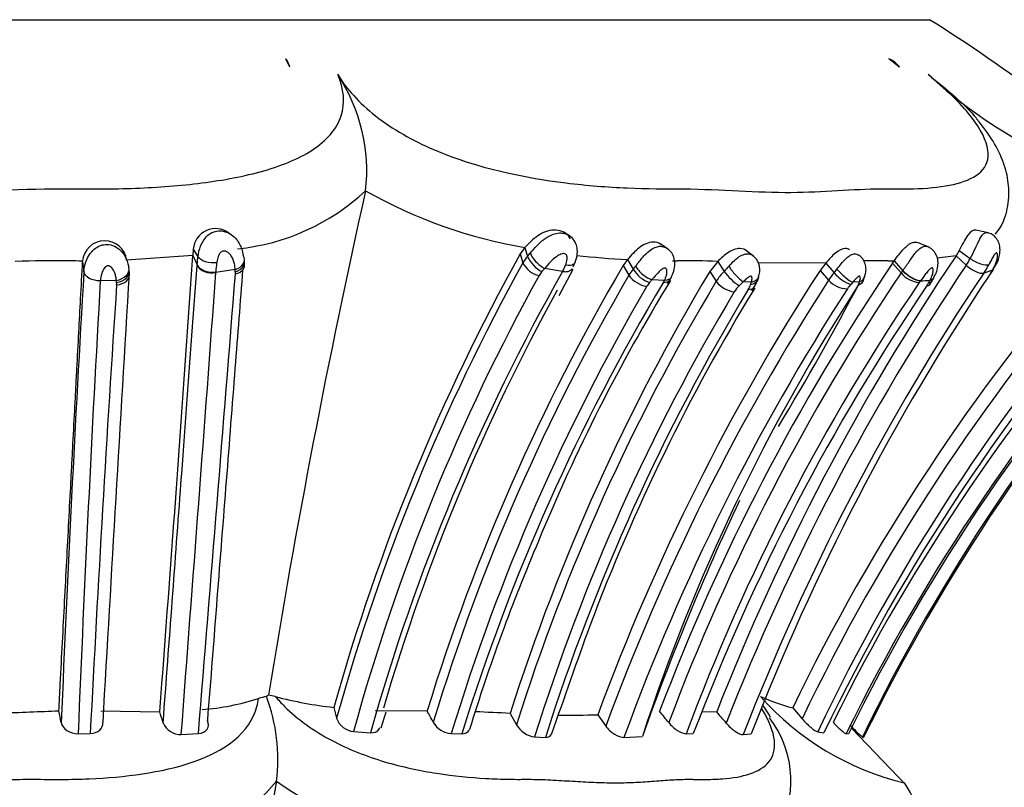
# Model space of a CAD drawing. Units: millimetres. Extents: x 0 to 1405, y 0 to 2030.
# Drawn here: x 1033 to 1060, y 1949 to 1969 of the extents above; entities that cross this region are included whole.
import ezdxf
from ezdxf import colors
from ezdxf.entities.mleader import LeaderData, LeaderLine
from ezdxf.math import Vec2, Vec3

# ---------------------------------------------------------------- set-up
doc = ezdxf.new("R2010")
doc.units = ezdxf.units.MM
doc.layers.add('DV2_Défaut', color=7, linetype='Continuous')
doc.layers.add('Défaut', color=7, linetype='Continuous')

# ---------------------------------------------------------------- blocks, each defined once
blk = doc.blocks.new('_DOT')
at = {"color": 0}
blk.add_line((0, 0), (-1, 0), dxfattribs=at)
at = {"color": 0, "const_width": 0.333}
blk.add_lwpolyline([(-0.1665, 0, 1), (0.1665, 0, 1)], format="xyb", close=True, dxfattribs=at)
blk = doc.blocks.new('SE1')
at = {"layer": 'DV2_Défaut', "color": 7, "linetype": 'Continuous'}
for p, q in [((1003.216, 1969.459), (1057.914, 1969.459)), ((1040.581, 1968.174), (1040.471, 1968.401)), ((1057.106, 1968.174), (1056.814, 1968.401)), ((1042.636, 1964.821), (1042.637, 1964.823)), ((1038.987, 1963.64), (1038.932, 1963.671)), ((1048.177, 1963.592), (1048.07, 1963.658)), ((1059.517, 1963.682), (1059.17, 1963.756)), ((1046.954, 1963.286), (1046.828, 1963.113)), ((1046.954, 1963.286), (1047.024, 1963.044)), ((1050.82, 1963.253), (1050.633, 1963.372)), ((1057.908, 1963.292), (1057.612, 1963.415)), ((1036.137, 1963.005), (1036.085, 1963.168)), ((1037.954, 1963.073), (1036.16, 1962.944)), ((1037.966, 1963.241), (1037.954, 1963.073)), ((1037.954, 1963.073), (1038.07, 1962.819)), ((1037.966, 1963.241), (1038.089, 1963.034)), ((1046.828, 1963.113), (1046.897, 1962.872)), ((1053.149, 1963.052), (1052.97, 1963.189)), ((1058.637, 1963.063), (1058.125, 1962.998)), ((1058.72, 1963.202), (1058.637, 1963.063)), ((1058.637, 1963.063), (1058.913, 1962.808)), ((1058.72, 1963.202), (1059.021, 1962.987)), ((1034.965, 1962.901), (1035.001, 1962.633)), ((1038.069, 1962.799), (1038.07, 1962.819)), ((1048.297, 1962.852), (1048.324, 1962.903)), ((1049.735, 1962.96), (1049.619, 1962.797)), ((1049.619, 1962.797), (1049.772, 1962.535)), ((1049.735, 1962.96), (1049.888, 1962.696)), ((1052.177, 1962.907), (1051.96, 1962.636)), ((1052.177, 1962.907), (1052.354, 1962.639)), ((1055.103, 1962.865), (1053.276, 1962.868)), ((1055.103, 1962.865), (1054.951, 1962.663)), ((1055.103, 1962.865), (1055.332, 1962.6)), ((1056.917, 1962.862), (1057.147, 1962.595)), ((1056.918, 1962.863), (1056.96, 1962.922)), ((1056.96, 1962.922), (1057.19, 1962.655)), ((1039.102, 1962.686), (1038.581, 1962.607)), ((1038.583, 1962.625), (1038.581, 1962.607)), ((1039.105, 1962.625), (1039.102, 1962.686)), ((1047.975, 1962.64), (1047.49, 1962.719)), ((1047.885, 1961.985), (1048.264, 1962.695)), ((1051.96, 1962.636), (1052.138, 1962.37)), ((1054.951, 1962.663), (1055.18, 1962.399)), ((1056.118, 1962.383), (1056.166, 1962.514)), ((1059.62, 1962.668), (1059.387, 1962.593)), ((1059.578, 1962.6), (1059.62, 1962.668)), ((1059.622, 1962.644), (1059.664, 1962.712)), ((1035.881, 1962.396), (1035.445, 1962.386)), ((1050.735, 1962.396), (1050.392, 1962.409)), ((1053.091, 1962.348), (1052.868, 1962.358)), ((1055.835, 1962.344), (1055.784, 1962.287)), ((1056.021, 1962.355), (1055.835, 1962.344)), ((1057.668, 1962.377), (1057.64, 1962.337)), ((1040.008, 1951.158), (1039.95, 1951.121)), ((1040.189, 1951.117), (1040.008, 1951.158)), ((1041.776, 1950.824), (1041.848, 1950.527)), ((1042.898, 1950.74), (1044.304, 1950.727)), ((1054.212, 1950.813), (1054.466, 1950.515)), ((1035.465, 1950.728), (1037.056, 1950.702)), ((1043.059, 1950.268), (1043.191, 1950.699)), ((1046.553, 1950.66), (1046.723, 1950.354)), ((1048.927, 1950.623), (1049.145, 1950.318)), ((1051.748, 1950.715), (1052.149, 1950.701)), ((1057.282, 1948.72), (1055.806, 1950.262)), ((1034.844, 1950.111), (1035.174, 1950.115)), ((1037.641, 1950.089), (1038.106, 1950.113)), ((1042.309, 1950.171), (1042.767, 1950.138)), ((1044.958, 1950.113), (1045.245, 1950.109)), ((1047.215, 1950.022), (1047.507, 1950.011)), ((1049.635, 1950.008), (1050.134, 1950.033)), ((1051.324, 1950.109), (1051.516, 1950.115)), ((1052.87, 1950.086), (1053.085, 1950.106)), ((1054.888, 1950.162), (1055.056, 1950.132)), ((1055.659, 1950.112), (1055.724, 1950.107)), ((1056.097, 1950.019), (1056.132, 1950.008)), ((1040.222, 1948.821), (1040.222, 1948.823))]:
    blk.add_line(p, q, dxfattribs=at)
for centre, radius, start, end in [((1039.99, 1940.352), 34.183, 45.6571, 58.3754), ((1039.964, 1968.016), 0.636, 14.4349, 37.3149), ((1056.501, 1967.699), 0.769, 38.1969, 66.034), ((1037.904, 1965.35), 4.762, 353.642, 33.3949), ((1067.035, 1977.968), 13.555, 227.5191, 256.6341), ((1038.563, 1969.197), 5.978, 275.7571, 312.9617), ((1266.357, 1914.693), 229.268, 167.37071, 170.84828), ((1049.222, 1976.513), 13.419, 240.6074, 260.2704), ((1038.565, 1963.197), 0.6, 52.4223, 175.8665), ((1039.042, 1962.959), 0.956, 140.3915, 175.4597), ((1035.565, 1962.87), 0.6, 7.05, 175.5448), ((1045.652, 1969.789), 15, 333.0322, 335.2692), ((-571.118, 2073.402), 1612.85, 355.636922, 356.077531), ((1096.626, 1935.461), 56.961, 150.9583, 164.353), ((1047.693, 1962.416), 0.917, 136.8052, 150.2095), ((1047.788, 1963.376), 0.833, 203.5076, 243.3429), ((1050.89, 1985.129), 22.2, 263.4569, 267.0172), ((1112.045, 1927.153), 64.358, 146.08497, 158.53772), ((1103.967, 1926.834), 55.232, 138.8871, 154.2687), ((1034.168, 1935.521), 27.406, 89.1023, 92.1433), ((1034.593, 1952.194), 10.729, 88.005, 89.9805), ((1025.784, 1963.9), 12.862, 354.3129, 355.4191), ((1038.549, 1962.845), 0.809, 355.2316, 7.4364), ((1096.786, 1935.262), 57.019, 151.0385, 164.4708), ((1098.268, 1934.169), 56.448, 149.5248, 162.9419), ((1047.468, 1963.15), 0.636, 206.0019, 258.0451), ((1046.108, 1963.657), 2.126, 331.4184, 336.396), ((1105.306, 1929.985), 58.501, 145.80534, 159.24262), ((1051.093, 1990.497), 27.572, 269.7112, 269.9827), ((1051.314, 1943.555), 19.371, 87.4463, 90.6777), ((1054.805, 1960.616), 3.178, 137.1552, 140.4541), ((1112.371, 1926.869), 64.416, 146.08744, 158.57485), ((1103.935, 1926.854), 54.836, 138.8907, 154.4376), ((1056.52, 1951.919), 11.008, 88.6144, 91.9739), ((1056.99, 1978.259), 15.337, 269.2397, 269.8904), ((1057.399, 1963.845), 1.835, 325.6042, 332.1271), ((1057.555, 1963.847), 2.22, 325.5986, 332.3693), ((1758.359, 1920.176), 724.603, 176.640944, 177.608385), ((6033.104, 1661.58), 5005.933, 176.552884, 176.692265), ((1035.434, 1962.564), 0.8, 356.0735, 9.0223), ((-8784.05, 2694.29), 9849.844, 355.6669139, 355.7399303), ((-5912.177, 2514.905), 6973.194, 355.3542511, 355.4569188), ((1038.825, 1962.591), 0.282, 355.2759, 6.7849), ((1096.713, 1935.238), 56.416, 151.071, 164.6516), ((1097.04, 1934.865), 56.381, 150.4863, 164.2831), ((1098.266, 1934.079), 56.226, 149.5952, 163.1023), ((1100.753, 1933.393), 56.885, 149.0651, 162.33), ((1047.796, 1962.264), 0.53, 136.0887, 150.0959), ((1050.321, 1960.203), 3.788, 138.3773, 140.1246), ((1106.301, 1929.455), 61.153, 147.10902, 159.74727), ((1050.779, 1961.933), 1.173, 139.3695, 149.0885), ((1050.354, 1962.932), 0.704, 214.292, 262.2294), ((1050.62, 1963.139), 0.855, 211.172, 250.28), ((1105.959, 1929.653), 58.889, 145.98575, 159.36002), ((1053.323, 1961.637), 1.394, 134.016, 148.2533), ((1053.463, 1963.396), 1.342, 214.3045, 238.5179), ((1112.735, 1926.841), 64.22, 146.17125, 158.77944), ((1113.218, 1926.781), 64.498, 146.33941, 158.79861), ((1051.877, 1962.943), 1.482, 325.9227, 341.7002), ((1052.761, 1962.609), 0.542, 338.672, 350.3712), ((1103.969, 1926.826), 54.346, 138.8796, 154.5714), ((1104.014, 1926.631), 54.306, 138.4864, 154.3579), ((1056.555, 1961.515), 1.635, 138.4333, 147.2552), ((1103.308, 1926.713), 53.539, 137.9481, 153.7172), ((1056.131, 1963.27), 1.043, 219.9938, 250.5838), ((1058.496, 1961.674), 1.634, 143.0813, 145.665), ((1057.703, 1963.059), 0.724, 219.8128, 265.0171), ((1057.706, 1962.589), 0.347, 327.002, 340.8596), ((1058.312, 1963.352), 1.473, 326.0688, 329.2604), ((1057.414, 1963.99), 2.587, 326.1666, 329.1977), ((1854.261, 1916.159), 820.12, 176.768686, 177.6273), ((1821.587, 1909.97), 787.437, 176.191374, 177.077696), ((1034.183, 1962.2), 1.709, 4.7578, 6.5945), ((1035.569, 1962.296), 0.321, 356.2848, 8.137), ((1098.914, 1933.736), 56.386, 149.6416, 163.1159), ((1099.184, 1933.372), 56.476, 149.1358, 162.7614), ((1100.477, 1933.362), 56.376, 149.0317, 162.4574), ((1093.664, 1936.296), 50.101, 148.6102, 157.6701), ((1106.892, 1929.022), 61.548, 147.15943, 159.75658), ((1099.879, 1933.741), 52.344, 146.9849, 161.8636), ((1050.864, 1961.872), 0.706, 139.0922, 149.1384), ((1052.79, 1960.396), 3.131, 139.9785, 141.7459), ((1050.112, 1962.704), 0.695, 328.8256, 333.6974), ((1105.246, 1930.002), 57.55, 145.81468, 159.55027), ((1106.548, 1929.125), 58.899, 145.79114, 159.12212), ((1052.721, 1962.805), 0.728, 216.6495, 262.5146), ((1053.346, 1961.641), 0.845, 133.7459, 148.423), ((1053.929, 1961.193), 1.575, 132.3374, 137.8056), ((1052.538, 1962.453), 0.557, 326.7777, 341.2279), ((1052.22, 1962.603), 0.907, 338.7228, 343.6861), ((992.592, 1995.526), 71.589, 328.7947, 332.37492), ((1055.711, 1962.891), 0.724, 222.7642, 268.372), ((1103.44, 1926.581), 53.262, 137.9222, 153.7803), ((1056.588, 1961.562), 1.082, 137.9759, 146.004), ((1102.598, 1927.151), 52.194, 137.53, 153.9072), ((1055.258, 1962.585), 0.797, 336.0458, 343.2126), ((1057.423, 1974.454), 12.071, 271.1941, 272.4043), ((1057.088, 1962.753), 0.91, 325.5747, 332.0524), ((1054.519, 1964.247), 3.881, 330.341, 331.4683), ((1056.446, 1963.265), 1.777, 325.849, 332.3893), ((1097.13, 1934.995), 56.277, 151.1683, 163.6867), ((1100.702, 1933.269), 56.049, 149.0638, 162.6086), ((1101.791, 1932.738), 56.966, 148.9183, 162.3494), ((1099.527, 1933.899), 54.298, 148.6007, 159.3643), ((1107.132, 1928.961), 61.228, 147.15689, 159.8944), ((1104.131, 1926.578), 53.449, 138.317, 153.9874), ((1104.434, 1926.351), 53.785, 138.2222, 153.9053), ((1116.782, 1926.336), 70.735, 154.82031, 160.42347), ((1094.839, 1935.054), 51.664, 156.8911, 162.9247), ((1222.664, 1889.902), 185.054, 160.0524, 161.01462), ((1037.637, 1957.708), 6.968, 274.6889, 287.4996), ((1040.282, 1949.461), 1.693, 101.3154, 108.9173), ((1035.353, 1949.41), 4.905, 353.1284, 20.4208), ((1042.942, 1961.589), 10.828, 255.2726, 263.823), ((1055.557, 1956.068), 5.425, 245.881, 255.6406), ((1058.999, 1956.132), 7.561, 221.5513, 256.5026), ((1040.068, 1785.375), 165.446, 91.99009, 92.53455), ((957.9, 1934.625), 78.1, 11.66304, 11.89358), ((1028.142, 1947.828), 9.368, 15.9377, 17.8692), ((1042.357, 1950.709), 0.54, 199.6784, 264.9458), ((1016.675, 1935.755), 31.425, 27.8211, 28.453), ((1041.016, 1846.109), 104.697, 86.97008, 87.4842), ((1048.223, 1977.178), 26.564, 269.2144, 271.523), ((1027.714, 1931.97), 29.586, 38.5566, 39.3218), ((1039.213, 1939.441), 17.151, 39.7092, 41.0347), ((1051.375, 1948.838), 2.786, 334.5612, 37.6986), ((1037.616, 1950.594), 0.505, 202.5174, 272.7842), ((1045.003, 1950.728), 0.617, 209.7596, 265.8299), ((1047.31, 1950.693), 0.678, 210.041, 261.9725), ((1058.104, 1952.39), 3.106, 221.045, 229.7609), ((1036.784, 1951.656), 4.455, 278.505, 320.511), ((1337.479, 1895.803), 301.948, 169.88735, 172.02659), ((1045.734, 1956.56), 9.501, 234.5402, 258.4327), ((1055.921, 1947.778), 1.652, 341.4728, 37.7195)]:
    blk.add_arc(centre, radius, start, end, dxfattribs=at)
for centre, major_axis, ratio, start_param, end_param in [((1038.953, 1962.937), (-0.398, -0.035), 0.693288, 1.890805, 3.50772), ((1047.405, 1962.97), (-0.296, 0.269), 0.395082, 0.560131, 2.187299), ((1035.826, 1962.664), (-0.397, -0.052), 0.683186, 1.619498, 3.223393), ((1038.451, 1962.862), (-0.399, 0.029), 0.660416, 0.348788, 1.952536), ((1050.229, 1962.677), (-0.304, 0.26), 0.363757, 0.80004, 2.410421), ((1052.688, 1962.625), (-0.267, 0.298), 0.186323, 0.877094, 2.494287), ((1052.909, 1962.615), (-0.386, 0.103), 0.668388, 2.229478, 3.15434), ((1055.6, 1962.612), (-0.293, 0.272), 0.195798, 1.049142, 2.65486), ((1055.785, 1962.622), (-0.384, 0.112), 0.724887, 2.425597, 3.15548), ((1057.437, 1962.654), (0.32, -0.239), 0.385433, 4.191931, 5.783839), ((1057.686, 1962.661), (-0.353, 0.188), 0.586011, 2.591183, 3.150327), ((1059.323, 1962.92), (-0.342, 0.208), 0.556758, 2.860666, 3.133833)]:
    blk.add_ellipse(centre, major_axis=major_axis, ratio=ratio, start_param=start_param, end_param=end_param, dxfattribs=at)
for points, knots in [([(1019.251, 1967.971), (1019.085, 1967.591), (1019.049, 1967.202), (1019.294, 1966.496), (1019.579, 1966.179), (1020.771, 1965.424), (1021.922, 1965.177), (1023.702, 1964.965), (1024.32, 1964.922), (1025.566, 1964.875), (1026.196, 1964.879), (1028.091, 1964.865), (1029.358, 1964.777), (1031.886, 1964.783), (1033.144, 1964.878), (1035.036, 1964.875), (1035.668, 1964.867), (1036.904, 1964.91), (1037.507, 1964.952), (1038.675, 1965.093), (1039.244, 1965.192), (1040.313, 1965.484), (1040.803, 1965.676), (1041.577, 1966.179), (1041.857, 1966.496), (1042.09, 1967.203), (1042.047, 1967.593), (1041.88, 1967.971)], [0, 0, 0, 0, 0.0625, 0.0625, 0.125, 0.125, 0.25, 0.25, 0.3125, 0.3125, 0.375, 0.375, 0.5, 0.5, 0.625, 0.625, 0.6875, 0.6875, 0.75, 0.75, 0.8125, 0.8125, 0.875, 0.875, 0.9375, 0.9375, 1, 1, 1, 1]), ([(1041.88, 1967.971), (1042.112, 1967.592), (1042.459, 1967.204), (1043.357, 1966.499), (1043.912, 1966.182), (1045.671, 1965.432), (1046.921, 1965.18), (1048.636, 1964.966), (1049.193, 1964.923), (1050.258, 1964.875), (1050.764, 1964.878), (1052.261, 1964.866), (1053.269, 1964.777), (1055.052, 1964.783), (1055.826, 1964.877), (1057.011, 1964.875), (1057.4, 1964.867), (1058.09, 1964.91), (1058.4, 1964.951), (1059.198, 1965.164), (1059.57, 1965.423), (1059.466, 1966.178), (1059.313, 1966.492), (1058.744, 1967.209), (1058.346, 1967.593), (1057.881, 1967.971)], [0, 0, 0, 0, 0.0625, 0.0625, 0.125, 0.125, 0.25, 0.25, 0.3125, 0.3125, 0.375, 0.375, 0.5, 0.5, 0.625, 0.625, 0.6875, 0.6875, 0.75, 0.75, 0.875, 0.875, 0.9375, 0.9375, 1, 1, 1, 1]), ([(1057.881, 1967.971), (1058.13, 1967.774), (1058.38, 1967.573), (1058.822, 1967.179), (1059.019, 1966.989), (1059.196, 1966.78)], [0, 0, 0, 0, 0.5413514, 0.5413514, 1, 1, 1, 1]), ([(1059.702, 1963.643), (1059.762, 1963.721), (1059.917, 1963.928), (1060.068, 1964.422), (1060.079, 1965.03), (1059.93, 1965.612), (1059.649, 1966.194), (1059.369, 1966.556), (1059.194, 1966.775)], [0, 0, 0, 0, 0.082087, 0.252288, 0.430331, 0.598082, 0.791527, 1, 1, 1, 1]), ([(1038.305, 1963.568), (1038.305, 1963.568), (1038.305, 1963.568), (1038.305, 1963.568), (1038.323, 1963.587), (1038.342, 1963.605), (1038.362, 1963.621), (1038.406, 1963.657), (1038.456, 1963.686), (1038.508, 1963.705), (1038.571, 1963.729), (1038.639, 1963.74), (1038.706, 1963.737), (1038.728, 1963.736), (1038.751, 1963.733), (1038.773, 1963.729), (1038.856, 1963.713), (1038.935, 1963.677), (1039.002, 1963.629), (1039.053, 1963.594), (1039.098, 1963.551), (1039.137, 1963.505), (1039.203, 1963.426), (1039.25, 1963.333), (1039.279, 1963.243), (1039.298, 1963.184), (1039.31, 1963.126), (1039.317, 1963.068)], [0, 0, 0, 0, 0.000037, 0.000037, 0.000037, 0.04835, 0.04835, 0.04835, 0.15728, 0.15728, 0.15728, 0.290748, 0.290748, 0.290748, 0.335766, 0.335766, 0.335766, 0.506599, 0.506599, 0.506599, 0.634378, 0.634378, 0.634378, 0.857313, 0.857313, 0.857313, 1, 1, 1, 1]), ([(1048.183, 1963.512), (1048.17, 1963.544), (1048.153, 1963.574), (1048.039, 1963.71), (1047.888, 1963.763), (1047.589, 1963.753), (1047.431, 1963.689), (1047.174, 1963.515), (1047.053, 1963.395), (1046.954, 1963.286)], [0, 0, 0, 0, 0.076923, 0.076923, 0.384615, 0.384615, 0.692308, 0.692308, 1, 1, 1, 1]), ([(1047.098, 1963.136), (1047.153, 1963.201), (1047.212, 1963.268), (1047.274, 1963.333), (1047.345, 1963.405), (1047.422, 1963.476), (1047.505, 1963.534), (1047.572, 1963.58), (1047.643, 1963.619), (1047.716, 1963.645), (1047.772, 1963.665), (1047.83, 1963.678), (1047.887, 1963.68), (1047.935, 1963.682), (1047.983, 1963.677), (1048.029, 1963.664), (1048.074, 1963.651), (1048.118, 1963.631), (1048.157, 1963.604), (1048.195, 1963.579), (1048.229, 1963.547), (1048.257, 1963.511)], [0, 0, 0, 0, 0.185298, 0.185298, 0.185298, 0.395002, 0.395002, 0.395002, 0.561449, 0.561449, 0.561449, 0.687792, 0.687792, 0.687792, 0.79366, 0.79366, 0.79366, 0.898754, 0.898754, 0.898754, 1, 1, 1, 1]), ([(1048.26, 1962.765), (1048.301, 1962.847), (1048.363, 1962.983), (1048.384, 1963.211), (1048.339, 1963.4), (1048.252, 1963.538), (1048.173, 1963.588), (1048.137, 1963.61)], [0, 0, 0, 0, 0.274464, 0.527485, 0.691107, 0.883312, 1, 1, 1, 1]), ([(1059.169, 1963.757), (1059.168, 1963.757), (1059.168, 1963.757), (1059.106, 1963.769), (1059.028, 1963.719), (1058.873, 1963.506), (1058.793, 1963.341), (1058.72, 1963.202)], [0, 0, 0, 0, 0.00328, 0.00328, 0.50164, 0.50164, 1, 1, 1, 1]), ([(1059.276, 1963.514), (1059.276, 1963.514), (1059.276, 1963.514), (1059.276, 1963.514), (1059.279, 1963.519), (1059.281, 1963.523), (1059.284, 1963.528), (1059.286, 1963.532), (1059.289, 1963.536), (1059.291, 1963.541), (1059.314, 1963.581), (1059.338, 1963.615), (1059.362, 1963.64), (1059.383, 1963.662), (1059.405, 1963.677), (1059.427, 1963.685), (1059.446, 1963.692), (1059.464, 1963.693), (1059.482, 1963.69)], [0, 0, 0, 0, 0.00012, 0.00012, 0.00012, 0.037559, 0.037559, 0.037559, 0.07367, 0.07367, 0.07367, 0.424913, 0.424913, 0.424913, 0.7322, 0.7322, 0.7322, 1, 1, 1, 1]), ([(1059.655, 1962.716), (1059.687, 1962.762), (1059.764, 1962.877), (1059.827, 1963.088), (1059.834, 1963.299), (1059.782, 1963.468), (1059.688, 1963.591), (1059.576, 1963.668), (1059.508, 1963.679), (1059.481, 1963.682)], [0, 0, 0, 0, 0.131048, 0.386739, 0.57267, 0.696388, 0.82627, 0.941635, 1, 1, 1, 1]), ([(1035.001, 1962.633), (1035.003, 1962.657), (1035.005, 1962.682), (1035.009, 1962.708), (1035.021, 1962.787), (1035.044, 1962.873), (1035.082, 1962.959), (1035.108, 1963.019), (1035.142, 1963.08), (1035.185, 1963.136), (1035.222, 1963.184), (1035.267, 1963.229), (1035.317, 1963.265), (1035.362, 1963.298), (1035.411, 1963.324), (1035.463, 1963.342), (1035.512, 1963.36), (1035.565, 1963.369), (1035.616, 1963.37), (1035.637, 1963.37), (1035.658, 1963.368), (1035.678, 1963.366), (1035.747, 1963.356), (1035.814, 1963.332), (1035.872, 1963.298), (1035.912, 1963.275), (1035.948, 1963.248), (1035.981, 1963.218), (1036.05, 1963.154), (1036.104, 1963.076), (1036.141, 1962.997), (1036.142, 1962.995), (1036.143, 1962.993), (1036.144, 1962.991), (1036.167, 1962.943), (1036.184, 1962.895), (1036.196, 1962.847), (1036.206, 1962.81), (1036.213, 1962.774), (1036.218, 1962.738)], [0, 0, 0, 0, 0.045779, 0.045779, 0.045779, 0.188561, 0.188561, 0.188561, 0.287461, 0.287461, 0.287461, 0.372951, 0.372951, 0.372951, 0.448234, 0.448234, 0.448234, 0.520273, 0.520273, 0.520273, 0.548602, 0.548602, 0.548602, 0.6458, 0.6458, 0.6458, 0.709731, 0.709731, 0.709731, 0.848563, 0.848563, 0.848563, 0.852069, 0.852069, 0.852069, 0.935568, 0.935568, 0.935568, 1, 1, 1, 1]), ([(1050.629, 1963.375), (1050.572, 1963.412), (1050.501, 1963.433), (1050.302, 1963.43), (1050.166, 1963.367), (1049.932, 1963.187), (1049.828, 1963.069), (1049.735, 1962.96)], [0, 0, 0, 0, 0.228162, 0.228162, 0.614081, 0.614081, 1, 1, 1, 1]), ([(1049.95, 1962.779), (1049.971, 1962.806), (1049.992, 1962.833), (1050.014, 1962.861), (1050.073, 1962.936), (1050.137, 1963.013), (1050.205, 1963.083), (1050.257, 1963.136), (1050.311, 1963.185), (1050.369, 1963.224), (1050.413, 1963.254), (1050.459, 1963.28), (1050.506, 1963.296), (1050.548, 1963.311), (1050.591, 1963.32), (1050.633, 1963.319), (1050.668, 1963.318), (1050.703, 1963.311), (1050.735, 1963.299), (1050.778, 1963.283), (1050.818, 1963.257), (1050.851, 1963.224), (1050.856, 1963.219), (1050.861, 1963.214), (1050.865, 1963.209)], [0, 0, 0, 0, 0.0842055, 0.0842055, 0.0842055, 0.3160516, 0.3160516, 0.3160516, 0.4894925, 0.4894925, 0.4894925, 0.6233679, 0.6233679, 0.6233679, 0.7437194, 0.7437194, 0.7437194, 0.8445192, 0.8445192, 0.8445192, 0.9805363, 0.9805363, 0.9805363, 1, 1, 1, 1]), ([(1056.96, 1962.922), (1057.004, 1962.982), (1057.07, 1963.07), (1057.166, 1963.191), (1057.242, 1963.274), (1057.306, 1963.332), (1057.358, 1963.37), (1057.396, 1963.393), (1057.434, 1963.411), (1057.471, 1963.424), (1057.507, 1963.431), (1057.553, 1963.433), (1057.588, 1963.426), (1057.609, 1963.417), (1057.611, 1963.416)], [0, 0, 0, 0, 0.219201, 0.328505, 0.438539, 0.548153, 0.60355, 0.658612, 0.713593, 0.768994, 0.824068, 0.879022, 0.989371, 1, 1, 1, 1]), ([(1057.19, 1962.655), (1057.248, 1962.733), (1057.308, 1962.82), (1057.368, 1962.906), (1057.41, 1962.967), (1057.453, 1963.028), (1057.496, 1963.085), (1057.532, 1963.131), (1057.568, 1963.175), (1057.604, 1963.211), (1057.636, 1963.244), (1057.67, 1963.271), (1057.703, 1963.29), (1057.738, 1963.31), (1057.773, 1963.321), (1057.806, 1963.321), (1057.828, 1963.321), (1057.849, 1963.317), (1057.869, 1963.309)], [0, 0, 0, 0, 0.275035, 0.275035, 0.275035, 0.4653, 0.4653, 0.4653, 0.620437, 0.620437, 0.620437, 0.76041, 0.76041, 0.76041, 0.906655, 0.906655, 0.906655, 1, 1, 1, 1]), ([(1058.032, 1962.479), (1058.053, 1962.513), (1058.12, 1962.624), (1058.163, 1962.826), (1058.129, 1963.035), (1058.06, 1963.165), (1057.969, 1963.259), (1057.902, 1963.29), (1057.868, 1963.306)], [0, 0, 0, 0, 0.12033, 0.455827, 0.625408, 0.766257, 0.89957, 1, 1, 1, 1]), ([(1038.07, 1962.819), (1038.07, 1962.819), (1038.07, 1962.819), (1038.07, 1962.819), (1038.072, 1962.839), (1038.074, 1962.859), (1038.076, 1962.879), (1038.078, 1962.904), (1038.08, 1962.929), (1038.082, 1962.955), (1038.085, 1962.981), (1038.087, 1963.007), (1038.089, 1963.034), (1038.089, 1963.034), (1038.089, 1963.034), (1038.089, 1963.034)], [0, 0, 0, 0, 0.000223, 0.000223, 0.000223, 0.290352, 0.290352, 0.290352, 0.645049, 0.645049, 0.645049, 0.999777, 0.999777, 0.999777, 1, 1, 1, 1]), ([(1038.605, 1962.873), (1038.505, 1962.859), (1038.39, 1962.868), (1038.198, 1962.928), (1038.122, 1962.979), (1038.089, 1963.034)], [0, 0, 0, 0, 0.5, 0.5, 1, 1, 1, 1]), ([(1039.102, 1962.686), (1039.099, 1962.738), (1039.092, 1962.792), (1039.08, 1962.846), (1039.064, 1962.917), (1039.039, 1962.99), (1038.997, 1963.054), (1038.977, 1963.083), (1038.954, 1963.111), (1038.926, 1963.135), (1038.906, 1963.152), (1038.884, 1963.168), (1038.859, 1963.178), (1038.851, 1963.182), (1038.842, 1963.185), (1038.832, 1963.187), (1038.826, 1963.189), (1038.819, 1963.19), (1038.812, 1963.19), (1038.799, 1963.191), (1038.785, 1963.19), (1038.771, 1963.187), (1038.765, 1963.185), (1038.759, 1963.183), (1038.753, 1963.181), (1038.739, 1963.176), (1038.726, 1963.168), (1038.714, 1963.158), (1038.701, 1963.147), (1038.69, 1963.134), (1038.681, 1963.121), (1038.665, 1963.096), (1038.653, 1963.069), (1038.643, 1963.042), (1038.625, 1962.994), (1038.614, 1962.945), (1038.608, 1962.899), (1038.607, 1962.89), (1038.606, 1962.881), (1038.605, 1962.873)], [0, 0, 0, 0, 0.176686, 0.176686, 0.176686, 0.40992, 0.40992, 0.40992, 0.516851, 0.516851, 0.516851, 0.593838, 0.593838, 0.593838, 0.619915, 0.619915, 0.619915, 0.638273, 0.638273, 0.638273, 0.674466, 0.674466, 0.674466, 0.689916, 0.689916, 0.689916, 0.727766, 0.727766, 0.727766, 0.768056, 0.768056, 0.768056, 0.84228, 0.84228, 0.84228, 0.975418, 0.975418, 0.975418, 1, 1, 1, 1]), ([(1047.024, 1963.044), (1047.024, 1963.044), (1047.024, 1963.044), (1047.024, 1963.044), (1047.048, 1963.075), (1047.072, 1963.105), (1047.098, 1963.136)], [0, 0, 0, 0, 0.000474, 0.000474, 0.000474, 1, 1, 1, 1]), ([(1048.056, 1962.806), (1048.079, 1962.858), (1048.094, 1962.914), (1048.098, 1962.969), (1048.099, 1962.989), (1048.099, 1963.008), (1048.097, 1963.026), (1048.095, 1963.042), (1048.092, 1963.058), (1048.085, 1963.071), (1048.08, 1963.082), (1048.072, 1963.091), (1048.063, 1963.099), (1048.054, 1963.106), (1048.043, 1963.111), (1048.032, 1963.115), (1048.019, 1963.119), (1048.005, 1963.12), (1047.991, 1963.12), (1047.97, 1963.118), (1047.948, 1963.112), (1047.927, 1963.104), (1047.885, 1963.088), (1047.844, 1963.064), (1047.806, 1963.037), (1047.746, 1962.995), (1047.693, 1962.944), (1047.644, 1962.893), (1047.589, 1962.835), (1047.538, 1962.777), (1047.49, 1962.719)], [0, 0, 0, 0, 0.173051, 0.173051, 0.173051, 0.231791, 0.231791, 0.231791, 0.280363, 0.280363, 0.280363, 0.31805, 0.31805, 0.31805, 0.353917, 0.353917, 0.353917, 0.393771, 0.393771, 0.393771, 0.454329, 0.454329, 0.454329, 0.578469, 0.578469, 0.578469, 0.777359, 0.777359, 0.777359, 1, 1, 1, 1]), ([(1050.82, 1962.31), (1050.892, 1962.423), (1050.981, 1962.574), (1051.025, 1962.837), (1050.998, 1963.021), (1050.916, 1963.175), (1050.838, 1963.235), (1050.794, 1963.268)], [0, 0, 0, 0, 0.363524, 0.555776, 0.721067, 0.867714, 1, 1, 1, 1]), ([(1052.973, 1963.187), (1052.923, 1963.231), (1052.854, 1963.256), (1052.68, 1963.258), (1052.569, 1963.216), (1052.363, 1963.084), (1052.266, 1962.995), (1052.177, 1962.907)], [0, 0, 0, 0, 0.2727951, 0.2727951, 0.6363976, 0.6363976, 1, 1, 1, 1]), ([(1052.475, 1962.777), (1052.487, 1962.79), (1052.498, 1962.802), (1052.51, 1962.815), (1052.561, 1962.868), (1052.615, 1962.921), (1052.669, 1962.968), (1052.7, 1962.994), (1052.732, 1963.017), (1052.763, 1963.038), (1052.808, 1963.066), (1052.854, 1963.088), (1052.899, 1963.101), (1052.932, 1963.11), (1052.964, 1963.115), (1052.996, 1963.113), (1053.033, 1963.111), (1053.069, 1963.1), (1053.1, 1963.084), (1053.114, 1963.077), (1053.127, 1963.069), (1053.139, 1963.059)], [0, 0, 0, 0, 0.057451, 0.057451, 0.057451, 0.306326, 0.306326, 0.306326, 0.443662, 0.443662, 0.443662, 0.635276, 0.635276, 0.635276, 0.771776, 0.771776, 0.771776, 0.932554, 0.932554, 0.932554, 1, 1, 1, 1]), ([(1053.294, 1962.516), (1053.306, 1962.57), (1053.326, 1962.666), (1053.304, 1962.838), (1053.233, 1962.98), (1053.164, 1963.034), (1053.135, 1963.055)], [0, 0, 0, 0, 0.266241, 0.549987, 0.842659, 1, 1, 1, 1]), ([(1055.745, 1963.227), (1055.714, 1963.247), (1055.677, 1963.258), (1055.555, 1963.256), (1055.46, 1963.21), (1055.276, 1963.061), (1055.187, 1962.961), (1055.103, 1962.865)], [0, 0, 0, 0, 0.20447, 0.20447, 0.602235, 0.602235, 1, 1, 1, 1]), ([(1055.408, 1962.698), (1055.446, 1962.745), (1055.485, 1962.794), (1055.524, 1962.841), (1055.562, 1962.887), (1055.6, 1962.932), (1055.639, 1962.971), (1055.674, 1963.007), (1055.71, 1963.039), (1055.745, 1963.062), (1055.776, 1963.083), (1055.808, 1963.099), (1055.839, 1963.107), (1055.872, 1963.116), (1055.904, 1963.116), (1055.934, 1963.108), (1055.949, 1963.104), (1055.964, 1963.098), (1055.978, 1963.09)], [0, 0, 0, 0, 0.2074131, 0.2074131, 0.2074131, 0.4070432, 0.4070432, 0.4070432, 0.587276, 0.587276, 0.587276, 0.744523, 0.744523, 0.744523, 0.9130345, 0.9130345, 0.9130345, 1, 1, 1, 1]), ([(1056.162, 1962.516), (1056.178, 1962.565), (1056.203, 1962.649), (1056.191, 1962.807), (1056.135, 1962.943), (1056.056, 1963.041), (1055.998, 1963.072), (1055.975, 1963.085)], [0, 0, 0, 0, 0.232703, 0.467855, 0.693802, 0.893984, 1, 1, 1, 1]), ([(1059.62, 1962.668), (1059.654, 1962.723), (1059.684, 1962.781), (1059.708, 1962.838), (1059.734, 1962.901), (1059.754, 1962.964), (1059.761, 1963.02), (1059.765, 1963.054), (1059.765, 1963.086), (1059.759, 1963.109), (1059.755, 1963.122), (1059.751, 1963.132), (1059.743, 1963.137), (1059.738, 1963.14), (1059.731, 1963.14), (1059.724, 1963.137), (1059.718, 1963.135), (1059.711, 1963.13), (1059.704, 1963.124), (1059.696, 1963.118), (1059.688, 1963.109), (1059.681, 1963.099), (1059.679, 1963.097), (1059.678, 1963.096), (1059.677, 1963.094), (1059.668, 1963.082), (1059.659, 1963.067), (1059.65, 1963.052), (1059.639, 1963.033), (1059.628, 1963.014), (1059.617, 1962.994), (1059.584, 1962.935), (1059.552, 1962.874), (1059.522, 1962.818)], [0, 0, 0, 0, 0.195646, 0.195646, 0.195646, 0.41103, 0.41103, 0.41103, 0.543028, 0.543028, 0.543028, 0.610026, 0.610026, 0.610026, 0.65146, 0.65146, 0.65146, 0.687164, 0.687164, 0.687164, 0.723199, 0.723199, 0.723199, 0.728451, 0.728451, 0.728451, 0.772111, 0.772111, 0.772111, 0.827903, 0.827903, 0.827903, 1, 1, 1, 1]), ([(1034.323, 1950.721), (1034.33, 1950.844), (1034.343, 1951.091), (1034.375, 1951.715), (1034.421, 1952.588), (1034.48, 1953.697), (1034.538, 1954.791), (1034.595, 1955.869), (1034.641, 1956.753), (1034.678, 1957.451), (1034.715, 1958.144), (1034.751, 1958.827), (1034.782, 1959.416), (1034.797, 1959.7), (1034.804, 1959.837), (1034.808, 1959.92), (1034.828, 1960.302), (1034.864, 1960.97), (1034.915, 1961.939), (1034.948, 1962.569), (1034.967, 1962.917)], [0, 0, 0, 0, 0.027819, 0.055782, 0.141693, 0.227511, 0.313288, 0.399077, 0.484931, 0.5279, 0.570867, 0.656718, 0.699618, 0.721064, 0.729642, 0.734789, 0.742509, 0.828287, 0.909217, 1, 1, 1, 1]), ([(1035.881, 1962.396), (1035.878, 1962.427), (1035.874, 1962.458), (1035.867, 1962.489), (1035.86, 1962.526), (1035.85, 1962.564), (1035.836, 1962.601), (1035.818, 1962.647), (1035.794, 1962.695), (1035.757, 1962.734), (1035.745, 1962.746), (1035.731, 1962.758), (1035.716, 1962.768), (1035.707, 1962.774), (1035.699, 1962.779), (1035.689, 1962.783), (1035.682, 1962.786), (1035.674, 1962.788), (1035.665, 1962.789), (1035.662, 1962.79), (1035.66, 1962.79), (1035.657, 1962.79), (1035.648, 1962.79), (1035.64, 1962.788), (1035.632, 1962.785), (1035.618, 1962.78), (1035.606, 1962.773), (1035.595, 1962.764), (1035.578, 1962.752), (1035.564, 1962.737), (1035.552, 1962.721), (1035.53, 1962.691), (1035.514, 1962.659), (1035.501, 1962.627), (1035.475, 1962.563), (1035.46, 1962.498), (1035.451, 1962.436), (1035.448, 1962.42), (1035.446, 1962.403), (1035.445, 1962.386)], [0, 0, 0, 0, 0.109082, 0.109082, 0.109082, 0.237052, 0.237052, 0.237052, 0.399132, 0.399132, 0.399132, 0.45134, 0.45134, 0.45134, 0.479407, 0.479407, 0.479407, 0.501842, 0.501842, 0.501842, 0.509112, 0.509112, 0.509112, 0.531533, 0.531533, 0.531533, 0.568849, 0.568849, 0.568849, 0.624769, 0.624769, 0.624769, 0.72902, 0.72902, 0.72902, 0.941631, 0.941631, 0.941631, 1, 1, 1, 1]), ([(1037.15, 1950.4), (1037.317, 1952.639), (1037.478, 1954.811), (1037.785, 1958.957), (1037.931, 1960.93), (1038.069, 1962.799)], [0, 0, 0, 0, 0.5, 0.5, 1, 1, 1, 1]), ([(1038.07, 1962.819), (1038.102, 1962.751), (1038.177, 1962.69), (1038.367, 1962.618), (1038.482, 1962.608), (1038.583, 1962.625)], [0, 0, 0, 0, 0.5, 0.5, 1, 1, 1, 1]), ([(1039.106, 1962.625), (1039.205, 1962.656), (1039.287, 1962.715), (1039.349, 1962.825), (1039.358, 1962.866), (1039.355, 1962.907)], [0, 0, 0, 0, 0.64853, 0.64853, 1, 1, 1, 1]), ([(1039.107, 1962.568), (1039.206, 1962.59), (1039.288, 1962.64), (1039.345, 1962.73), (1039.355, 1962.76), (1039.356, 1962.789)], [0, 0, 0, 0, 0.701422, 0.701422, 1, 1, 1, 1]), ([(1048.31, 1962.873), (1048.304, 1962.856), (1048.293, 1962.842), (1048.233, 1962.798), (1048.151, 1962.789), (1048.056, 1962.806)], [0, 0, 0, 0, 0.266841, 0.266841, 1, 1, 1, 1]), ([(1049.888, 1962.696), (1049.888, 1962.696), (1049.888, 1962.696), (1049.888, 1962.696), (1049.908, 1962.724), (1049.929, 1962.752), (1049.95, 1962.779)], [0, 0, 0, 0, 0.000545, 0.000545, 0.000545, 1, 1, 1, 1]), ([(1058.913, 1962.808), (1058.987, 1962.738), (1059.083, 1962.673), (1059.259, 1962.594), (1059.339, 1962.579), (1059.387, 1962.593)], [0, 0, 0, 0, 0.5, 0.5, 1, 1, 1, 1]), ([(1059.021, 1962.987), (1059.103, 1962.929), (1059.206, 1962.877), (1059.392, 1962.814), (1059.475, 1962.804), (1059.522, 1962.818)], [0, 0, 0, 0, 0.5, 0.5, 1, 1, 1, 1]), ([(1035.445, 1962.386), (1035.339, 1962.38), (1035.229, 1962.403), (1035.065, 1962.496), (1035.011, 1962.564), (1035.001, 1962.633)], [0, 0, 0, 0, 0.5, 0.5, 1, 1, 1, 1]), ([(1035.886, 1962.341), (1035.991, 1962.357), (1036.089, 1962.403), (1036.215, 1962.529), (1036.242, 1962.607), (1036.224, 1962.681)], [0, 0, 0, 0, 0.5, 0.5, 1, 1, 1, 1]), ([(1035.889, 1962.275), (1035.994, 1962.282), (1036.092, 1962.318), (1036.219, 1962.428), (1036.245, 1962.502), (1036.228, 1962.573)], [0, 0, 0, 0, 0.5, 0.5, 1, 1, 1, 1]), ([(1039.304, 1962.677), (1039.237, 1961.811), (1039.167, 1960.921), (1039.019, 1959.02), (1038.94, 1958.004), (1038.695, 1954.884), (1038.524, 1952.707), (1038.348, 1950.465)], [0, 0, 0, 0, 0.234308, 0.234308, 0.489539, 0.489539, 1, 1, 1, 1]), ([(1047.975, 1962.64), (1047.993, 1962.637), (1048.029, 1962.631), (1048.078, 1962.63), (1048.124, 1962.636), (1048.164, 1962.649), (1048.197, 1962.669), (1048.218, 1962.691), (1048.228, 1962.706), (1048.231, 1962.712)], [0, 0, 0, 0, 0.149222, 0.300171, 0.45238, 0.605856, 0.76061, 0.916645, 1, 1, 1, 1]), ([(1050.735, 1962.396), (1050.756, 1962.438), (1050.774, 1962.482), (1050.786, 1962.526), (1050.795, 1962.556), (1050.801, 1962.586), (1050.803, 1962.616), (1050.804, 1962.64), (1050.803, 1962.663), (1050.797, 1962.684), (1050.795, 1962.694), (1050.791, 1962.703), (1050.785, 1962.711), (1050.78, 1962.718), (1050.773, 1962.724), (1050.764, 1962.728), (1050.759, 1962.73), (1050.755, 1962.731), (1050.749, 1962.732), (1050.742, 1962.732), (1050.733, 1962.729), (1050.725, 1962.727), (1050.708, 1962.72), (1050.69, 1962.711), (1050.674, 1962.7), (1050.643, 1962.681), (1050.615, 1962.657), (1050.589, 1962.632), (1050.537, 1962.583), (1050.491, 1962.529), (1050.447, 1962.477), (1050.428, 1962.454), (1050.41, 1962.431), (1050.392, 1962.409)], [0, 0, 0, 0, 0.172597, 0.172597, 0.172597, 0.289073, 0.289073, 0.289073, 0.381386, 0.381386, 0.381386, 0.422737, 0.422737, 0.422737, 0.462544, 0.462544, 0.462544, 0.482251, 0.482251, 0.482251, 0.510644, 0.510644, 0.510644, 0.571662, 0.571662, 0.571662, 0.683149, 0.683149, 0.683149, 0.904684, 0.904684, 0.904684, 1, 1, 1, 1]), ([(1053.091, 1962.348), (1053.093, 1962.356), (1053.095, 1962.363), (1053.097, 1962.371), (1053.105, 1962.4), (1053.11, 1962.43), (1053.108, 1962.457), (1053.107, 1962.469), (1053.105, 1962.481), (1053.1, 1962.491), (1053.097, 1962.497), (1053.093, 1962.502), (1053.088, 1962.505), (1053.085, 1962.507), (1053.081, 1962.508), (1053.077, 1962.508), (1053.074, 1962.509), (1053.07, 1962.508), (1053.066, 1962.507), (1053.054, 1962.504), (1053.041, 1962.497), (1053.028, 1962.49), (1053.015, 1962.483), (1053.003, 1962.475), (1052.991, 1962.466), (1052.956, 1962.441), (1052.925, 1962.412), (1052.894, 1962.383), (1052.886, 1962.375), (1052.877, 1962.366), (1052.868, 1962.358)], [0, 0, 0, 0, 0.06068, 0.06068, 0.06068, 0.294318, 0.294318, 0.294318, 0.397001, 0.397001, 0.397001, 0.452708, 0.452708, 0.452708, 0.48303, 0.48303, 0.48303, 0.507432, 0.507432, 0.507432, 0.592275, 0.592275, 0.592275, 0.68008, 0.68008, 0.68008, 0.928026, 0.928026, 0.928026, 1, 1, 1, 1]), ([(1055.332, 1962.6), (1055.332, 1962.6), (1055.332, 1962.6), (1055.332, 1962.6), (1055.357, 1962.632), (1055.382, 1962.665), (1055.408, 1962.698)], [0, 0, 0, 0, 0.000472, 0.000472, 0.000472, 1, 1, 1, 1]), ([(1056.021, 1962.355), (1056.028, 1962.375), (1056.034, 1962.395), (1056.038, 1962.415), (1056.043, 1962.439), (1056.045, 1962.462), (1056.04, 1962.481), (1056.039, 1962.49), (1056.036, 1962.497), (1056.03, 1962.503), (1056.028, 1962.506), (1056.025, 1962.508), (1056.022, 1962.509), (1056.019, 1962.51), (1056.017, 1962.51), (1056.014, 1962.509), (1056.014, 1962.509), (1056.013, 1962.509), (1056.013, 1962.509), (1056.008, 1962.508), (1056.002, 1962.505), (1055.997, 1962.502), (1055.987, 1962.497), (1055.977, 1962.489), (1055.967, 1962.481), (1055.949, 1962.466), (1055.931, 1962.448), (1055.914, 1962.43), (1055.886, 1962.402), (1055.86, 1962.373), (1055.835, 1962.344)], [0, 0, 0, 0, 0.168847, 0.168847, 0.168847, 0.371739, 0.371739, 0.371739, 0.458848, 0.458848, 0.458848, 0.499245, 0.499245, 0.499245, 0.522492, 0.522492, 0.522492, 0.525532, 0.525532, 0.525532, 0.565156, 0.565156, 0.565156, 0.637221, 0.637221, 0.637221, 0.776689, 0.776689, 0.776689, 1, 1, 1, 1]), ([(1057.674, 1962.385), (1057.606, 1962.378), (1057.517, 1962.409), (1057.339, 1962.512), (1057.251, 1962.584), (1057.19, 1962.655)], [0, 0, 0, 0, 0.5, 0.5, 1, 1, 1, 1]), ([(1057.929, 1962.393), (1057.934, 1962.402), (1057.939, 1962.411), (1057.944, 1962.421), (1057.964, 1962.458), (1057.98, 1962.497), (1057.993, 1962.535), (1058.008, 1962.578), (1058.018, 1962.621), (1058.018, 1962.66), (1058.018, 1962.675), (1058.017, 1962.689), (1058.013, 1962.702), (1058.01, 1962.714), (1058.005, 1962.725), (1057.996, 1962.731), (1057.992, 1962.733), (1057.989, 1962.735), (1057.984, 1962.735), (1057.98, 1962.735), (1057.975, 1962.734), (1057.97, 1962.732), (1057.968, 1962.731), (1057.967, 1962.73), (1057.965, 1962.73), (1057.956, 1962.725), (1057.946, 1962.718), (1057.936, 1962.71), (1057.921, 1962.697), (1057.906, 1962.682), (1057.892, 1962.667), (1057.864, 1962.636), (1057.837, 1962.602), (1057.812, 1962.569), (1057.764, 1962.507), (1057.718, 1962.444), (1057.674, 1962.385)], [0, 0, 0, 0, 0.037275, 0.037275, 0.037275, 0.188943, 0.188943, 0.188943, 0.360588, 0.360588, 0.360588, 0.42631, 0.42631, 0.42631, 0.489868, 0.489868, 0.489868, 0.513877, 0.513877, 0.513877, 0.534239, 0.534239, 0.534239, 0.540346, 0.540346, 0.540346, 0.579973, 0.579973, 0.579973, 0.641598, 0.641598, 0.641598, 0.764939, 0.764939, 0.764939, 1, 1, 1, 1]), ([(1053.262, 1962.413), (1053.26, 1962.407), (1053.258, 1962.401), (1053.226, 1962.334), (1053.156, 1962.289), (1053.066, 1962.274)], [0, 0, 0, 0, 0.087673, 0.087673, 1, 1, 1, 1]), ([(1056.122, 1962.382), (1056.116, 1962.365), (1056.087, 1962.314), (1056.028, 1962.283), (1055.986, 1962.261)], [0, 0, 0, 0, 0.302961, 1, 1, 1, 1]), ([(1021.4, 1951.117), (1021.413, 1951.027), (1021.482, 1950.583), (1022.212, 1949.58), (1024.101, 1949.048), (1025.813, 1948.901), (1026.692, 1948.876), (1027.196, 1948.873), (1027.702, 1948.877), (1028.333, 1948.856), (1029.127, 1948.816), (1029.886, 1948.785), (1030.647, 1948.776), (1031.369, 1948.791), (1032.126, 1948.827), (1032.881, 1948.864), (1033.511, 1948.88), (1034.016, 1948.871), (1034.519, 1948.87), (1035.389, 1948.889), (1037.089, 1949.034), (1038.953, 1949.58), (1039.651, 1950.568), (1039.721, 1950.991), (1039.733, 1951.063)], [0, 0, 0, 0, 0.018436, 0.091123, 0.228951, 0.297688, 0.331981, 0.349123, 0.366274, 0.400572, 0.434891, 0.474014, 0.503233, 0.537289, 0.571416, 0.605616, 0.639824, 0.656927, 0.674027, 0.708212, 0.775886, 0.913088, 0.985357, 1, 1, 1, 1]), ([(1040.189, 1951.117), (1040.27, 1951.028), (1040.674, 1950.585), (1041.667, 1949.879), (1043.149, 1949.311), (1044.576, 1949.009), (1045.687, 1948.901), (1046.419, 1948.876), (1046.774, 1948.873), (1046.974, 1948.875), (1047.273, 1948.875), (1047.724, 1948.857), (1048.318, 1948.819), (1048.895, 1948.787), (1049.447, 1948.776), (1049.967, 1948.791), (1050.46, 1948.826), (1050.935, 1948.863), (1051.287, 1948.878), (1051.525, 1948.874), (1051.683, 1948.871), (1051.952, 1948.87), (1052.459, 1948.889), (1053.334, 1949.033), (1053.913, 1949.57), (1053.574, 1950.464), (1053.376, 1950.786)], [0, 0, 0, 0, 0.018604, 0.092347, 0.163718, 0.23403, 0.303978, 0.338791, 0.356197, 0.364907, 0.373616, 0.408446, 0.443301, 0.478114, 0.512832, 0.547573, 0.582433, 0.617312, 0.652174, 0.660891, 0.669609, 0.687044, 0.721862, 0.791063, 0.930862, 1, 1, 1, 1]), ([(1053.61, 1950.556), (1053.589, 1950.593), (1053.524, 1950.7), (1053.455, 1950.803), (1053.407, 1950.87)], [0, 0, 0, 0, 0.33821, 1, 1, 1, 1]), ([(1038.106, 1950.113), (1038.211, 1950.12), (1038.298, 1950.166), (1038.384, 1950.299), (1038.386, 1950.384), (1038.348, 1950.465)], [0, 0, 0, 0, 0.5, 0.5, 1, 1, 1, 1]), ([(1054.466, 1950.515), (1054.534, 1950.435), (1054.618, 1950.35), (1054.775, 1950.217), (1054.848, 1950.17), (1054.888, 1950.162)], [0, 0, 0, 0, 0.5, 0.5, 1, 1, 1, 1]), ([(1034.387, 1950.414), (1034.404, 1950.334), (1034.459, 1950.257), (1034.625, 1950.143), (1034.736, 1950.109), (1034.844, 1950.111)], [0, 0, 0, 0, 0.5, 0.5, 1, 1, 1, 1]), ([(1035.174, 1950.115), (1035.278, 1950.116), (1035.374, 1950.151), (1035.495, 1950.263), (1035.522, 1950.339), (1035.511, 1950.417)], [0, 0, 0, 0, 0.5, 0.5, 1, 1, 1, 1]), ([(1042.767, 1950.138), (1042.868, 1950.132), (1042.952, 1950.165), (1043.009, 1950.238), (1043.019, 1950.257), (1043.025, 1950.277)], [0, 0, 0, 0, 0.770688, 0.770688, 1, 1, 1, 1]), ([(1045.245, 1950.109), (1045.336, 1950.107), (1045.405, 1950.141), (1045.44, 1950.207), (1045.444, 1950.216), (1045.447, 1950.226)], [0, 0, 0, 0, 0.866632, 0.866632, 1, 1, 1, 1]), ([(1049.145, 1950.318), (1049.202, 1950.237), (1049.285, 1950.157), (1049.467, 1950.04), (1049.563, 1950.005), (1049.635, 1950.008)], [0, 0, 0, 0, 0.5, 0.5, 1, 1, 1, 1]), ([(1050.851, 1950.411), (1050.914, 1950.331), (1050.999, 1950.254), (1051.174, 1950.14), (1051.262, 1950.106), (1051.324, 1950.109)], [0, 0, 0, 0, 0.5, 0.5, 1, 1, 1, 1]), ([(1052.407, 1950.399), (1052.475, 1950.317), (1052.562, 1950.237), (1052.734, 1950.119), (1052.817, 1950.083), (1052.87, 1950.086)], [0, 0, 0, 0, 0.5, 0.5, 1, 1, 1, 1]), ([(1055.304, 1950.42), (1055.376, 1950.342), (1055.454, 1950.265), (1055.587, 1950.149), (1055.639, 1950.113), (1055.659, 1950.112)], [0, 0, 0, 0, 0.5, 0.5, 1, 1, 1, 1]), ([(1047.507, 1950.011), (1047.592, 1950.008), (1047.652, 1950.043), (1047.673, 1950.103), (1047.673, 1950.104), (1047.674, 1950.105)], [0, 0, 0, 0, 0.978662, 0.978662, 1, 1, 1, 1])]:
    blk.add_open_spline(points, degree=3, knots=knots, dxfattribs=at)
for points in [[(1050.915, 1962.471), (1050.887, 1962.423), (1050.82, 1962.395), (1050.735, 1962.396)], [(1050.706, 1962.345), (1050.788, 1962.339), (1050.851, 1962.361), (1050.878, 1962.406)], [(1053.161, 1962.204), (1053.136, 1962.164), (1053.079, 1962.143), (1053.004, 1962.148)], [(1057.839, 1962.238), (1057.879, 1962.242), (1057.908, 1962.257), (1057.925, 1962.281)], [(1057.892, 1962.326), (1057.94, 1962.339), (1057.977, 1962.364), (1057.997, 1962.4)]]:
    blk.add_open_spline(points, degree=3, dxfattribs=at)

msp = doc.modelspace()

# ---------------------------------------------------------------- block references
at = {"layer": 'Défaut'}
msp.add_blockref('SE1', (0, 0), dxfattribs=at)

# ---------------------------------------------------------------- leaders
at = {"layer": 'Défaut', "color": 7, "linetype": 'Continuous'}
ml = msp.add_multileader_mtext('Standard', dxfattribs=at)
ml.set_content('{\\pxsm0.9;\\fSolid Edge ISO|b1||i0||c0|p34;\\W1.;11/09/2019\\P}', color=256)
ml.set_leader_properties()
ml.set_arrow_properties(name='DOT')
ml.build(insert=Vec2(0, 0))
ml.multileader.update_dxf_attribs({"leader_type": 0, "dogleg_length": 0, "arrow_head_size": 12})
ctx = ml.context
ctx.base_point, ctx.char_height, ctx.arrow_head_size, ctx.landing_gap_size = Vec3(1072.292, 2022.397), 12, 12, 4.2
notes = []
notes.append((ctx, [(0, (0, 0, 0), (0, 0), (1, 0), 1, [])]))
ctx.mtext.insert = Vec3(1074.292, 2028.517)
for ctx, leaders in notes:
    for number, flags, end, landing, length, lines in leaders:
        leader = LeaderData()
        leader.index, (leader.has_last_leader_line, leader.has_dogleg_vector, leader.attachment_direction) = number, flags
        leader.last_leader_point, leader.dogleg_vector, leader.dogleg_length = Vec3(end), Vec3(landing), length
        for number, points, colour, breaks in lines:
            line = LeaderLine()
            line.index, line.vertices, line.color, line.breaks = number, Vec3.list(points), colors.encode_raw_color(colour), breaks
            leader.lines.append(line)
        ctx.leaders.append(leader)

doc.saveas('drawing.dxf')
